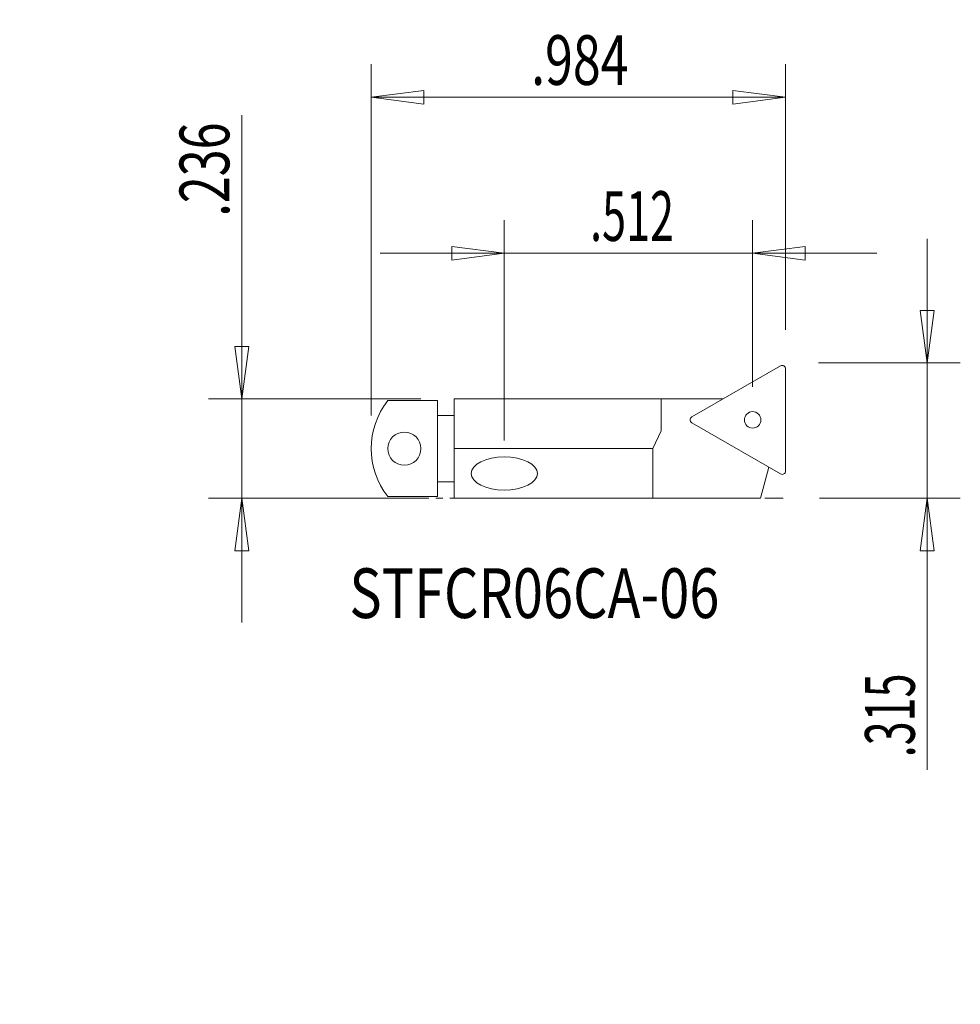
# Model space of a CAD drawing. Units: millimetres. Extents: x -21.2 to 35.5, y -33.5 to 25.9.
import ezdxf

# ---------------------------------------------------------------- set-up
doc = ezdxf.new("R2010")
doc.units = ezdxf.units.MM
doc.linetypes.add('CENTER', pattern=[47.5, 22, -8.5, 8.5, -8.5])
doc.layers.get('0').update_dxf_attribs({"linetype": 'CONTINUOUS'})
for name, color, linetype in [('1', 4, 'CONTINUOUS'), ('2', 7, 'CONTINUOUS'), ('SK2', 7, 'CONTINUOUS'), ('SK4', 2, 'CENTER'), ('SK6', 5, 'CONTINUOUS')]:
    doc.layers.add(name, color=color, linetype=linetype)
doc.styles.add('iso_b_vert', font='simplex.shx')
doc.dimstyles.get("Standard").update_dxf_attribs({"dimtxt": 0.18, "dimasz": 0.18, "dimexe": 0.18, "dimexo": 0.0625, "dimgap": 0.09, "dimtad": 1, "dimzin": 0, "dimdsep": 52, "dimtxsty": 'Standard', "dimcen": 0.09, "dimadec": 0, "dimazin": 0, "dimtfac": 1, "dimtdec": 4, "dimtofl": 0, "dimtmove": 0, "dimatfit": 3, "dimfxl": 1, "dimtolj": 1, "dimtzin": 0, "dimarcsym": 0})

# ---------------------------------------------------------------- blocks, each defined once
blk = doc.blocks.new('DimnDraft3D1')
at = {"layer": '2', "lineweight": 13}
for p, q in [((33.547898, -19.386411), (33.547898, 12.676005)), ((33.129902, 8.351004), (33.965895, 8.351007)), ((33.547898, 5.176005), (33.129902, 8.351004)), ((33.547898, 5.176005), (33.965895, 8.351007)), ((27, 5.176005), (35.547898, 5.176005)), ((27.045945, -2.9972), (35.547898, -2.9972)), ((33.547898, -2.9972), (33.129902, -6.172202)), ((33.547898, -2.9972), (33.965895, -6.172198)), ((33.965895, -6.172198), (33.129902, -6.172202))]:
    blk.add_line(p, q, dxfattribs=at)
at = {"layer": '2', "lineweight": 18, "insert": (32.797898, -18.636411), "char_height": 3, "attachment_point": 7, "rotation": 90, "line_spacing_factor": 1.084337, "style": 'iso_b_vert'}
blk.add_mtext('\\W0.6367;.315', dxfattribs=at)
blk = doc.blocks.new('_CLOSED')
at = {"lineweight": -2}
for p, q in [((-1, 0.166667), (0, 0)), ((-1, 0.166667), (-1, -0.166667)), ((0, 0), (-1, -0.166667)), ((0, 0), (-1, 0))]:
    blk.add_line(p, q, dxfattribs=at)
blk = doc.blocks.new('DimnDraft3D2')
at = {"layer": 'SK2', "lineweight": 13}
for p, q in [((-7.814124, -10.4972), (-7.814124, 20.142011)), ((-8.232121, 6.177798), (-7.396127, 6.177802)), ((-7.814124, 3.0028), (-8.232121, 6.177798)), ((-7.814124, 3.0028), (-7.396127, 6.177802)), ((3, 3.0028), (-9.814124, 3.0028)), ((3, -2.9972), (-9.814124, -2.9972)), ((-7.814124, -2.9972), (-8.232121, -6.172202)), ((-7.814124, -2.9972), (-7.396127, -6.172198)), ((-7.396127, -6.172198), (-8.232121, -6.172202))]:
    blk.add_line(p, q, dxfattribs=at)
at = {"layer": 'SK2', "lineweight": 18, "insert": (-8.564124, 14.0078), "char_height": 3, "attachment_point": 7, "rotation": 90, "line_spacing_factor": 1.084337, "style": 'iso_b_vert'}
blk.add_mtext('\\W0.7150;.236', dxfattribs=at)
blk = doc.blocks.new('DimnDraft3D3')
at = {"layer": '2', "lineweight": 13}
for p, q in [((0, 2.0028), (0, 23.213302)), ((25, 7.176005), (25, 23.213302)), ((0, 21.213302), (3.174998, 21.631299)), ((3.174998, 21.631299), (3.175002, 20.795305)), ((25, 21.213302), (21.824998, 21.631299)), ((21.825002, 20.795305), (21.824998, 21.631299)), ((25, 21.213302), (0, 21.213302)), ((0, 21.213302), (3.175002, 20.795305)), ((25, 21.213302), (21.825002, 20.795305))]:
    blk.add_line(p, q, dxfattribs=at)
at = {"layer": '2', "lineweight": 18, "insert": (9.65, 21.963302), "char_height": 3, "attachment_point": 7, "line_spacing_factor": 1.084337, "style": 'iso_b_vert'}
blk.add_mtext('\\W0.7383;.984', dxfattribs=at)
blk = doc.blocks.new('DimnDraft3D4')
at = {"layer": 'SK2', "lineweight": 13}
for p, q in [((8.03125, 0.5028), (8.03125, 13.795208)), ((23.015625, 3.738967), (23.015625, 13.795208)), ((8.03125, 11.795208), (4.856248, 12.213205)), ((4.856252, 11.377211), (4.856248, 12.213205)), ((23.015625, 11.795208), (26.190623, 12.213205)), ((26.190623, 12.213205), (26.190627, 11.377211)), ((30.515625, 11.795208), (0.53125, 11.795208)), ((8.03125, 11.795208), (4.856252, 11.377211)), ((23.015625, 11.795208), (26.190627, 11.377211))]:
    blk.add_line(p, q, dxfattribs=at)
at = {"layer": 'SK2', "lineweight": 18, "insert": (13.206332, 12.545208), "char_height": 3, "attachment_point": 7, "line_spacing_factor": 1.084337, "style": 'iso_b_vert'}
blk.add_mtext('\\W0.6367;.512', dxfattribs=at)

msp = doc.modelspace()

# ---------------------------------------------------------------- linework, layer by layer
at = {"layer": '1', "lineweight": 18}
for p, q in [((24.7, 5.0028), (19.346875, 1.912172)), ((25, -1.351661), (25, 4.829595)), ((5, -2.9972), (5, 3.0028)), ((5, 3.0028), (17.5, 3.0028)), ((17.5, 3.0028), (17.5, 1.075053)), ((17.5, 3.0028), (21.235898, 3.0028)), ((4, 2.9028), (1, 2.9028)), ((4, -2.8972), (4, 2.9028)), ((4, 2.0028), (5, 2.0028)), ((19.346875, 1.565762), (24.7, -1.524866)), ((17.5, 1.075053), (17, 0.0028)), ((17, 0.0028), (5, 0.0028)), ((17, 0.0028), (17, -2.9972)), ((23.497199, -2.9972), (24, -1.120721)), ((4, -1.9972), (5, -1.9972)), ((1, -2.8972), (4, -2.8972)), ((17, -2.9972), (5, -2.9972)), ((17, -2.9972), (23.497199, -2.9972))]:
    msp.add_line(p, q, dxfattribs=at)
for centre, radius in [((23.015625, 1.738967), 0.496094), ((2, 0.0028), 1)]:
    msp.add_circle(centre, radius, dxfattribs=at)
for centre, radius, start, end in [((24.8, 4.829595), 0.2, 0, 120), ((4.705, 0.0028), 4.705, 141.948788, 218.051212), ((19.446875, 1.738967), 0.2, 120, 240), ((24.8, -1.351661), 0.2, 240, 0)]:
    msp.add_arc(centre, radius, start, end, dxfattribs=at)
msp.add_ellipse((8.03125, -1.4972), major_axis=(-2, 0), ratio=0.5, dxfattribs=at)
at = {"layer": 'SK4', "lineweight": 18, "ltscale": 0.05}
msp.add_line((0, -2.9972), (25.045945, -2.9972), dxfattribs=at)

# ---------------------------------------------------------------- texts
at = {"layer": 'SK6', "lineweight": 18, "insert": (-1.317873, -10.224916), "char_height": 3, "attachment_point": 7, "line_spacing_factor": 1.084337, "style": 'iso_b_vert'}
msp.add_mtext('\\W0.7983;STFCR06CA-06', dxfattribs=at)

# ---------------------------------------------------------------- dimensions: what is measured, and where the dimension line sits
at = {"layer": '2', "lineweight": 13}
dim = msp.add_linear_dim(base=(-21.213302, 0), p1=(-7.176005, 25), p2=(-2.0028, 0), angle=90, dimstyle='Standard', override={"dimtxt": 3, "dimasz": 3.175, "dimexe": 2, "dimexo": 2, "dimgap": 1.5, "dimtad": 1, "dimtih": 0, "dimtoh": 0, "dimzin": 8, "dimpost": '<>', "dimtxsty": 'iso_b_vert', "dimblk1": 'CLOSED', "dimblk2": 'CLOSED', "dimsah": 1, "dimclrd": 7, "dimclre": 7, "dimclrt": 7, "dimtofl": 1, "dimtmove": 0}, dxfattribs=at)
dim.commit()
dim.dimension.update_dxf_attribs({"geometry": 'DimnDraft3D3', "text_midpoint": (-21.213302, 8.9)})
dim = msp.add_linear_dim(base=(-2.9972, -33.547898), p1=(5.176005, -27), p2=(-2.9972, -27.045945), dimstyle='Standard', override={"dimtxt": 3, "dimasz": 3.175, "dimexe": 2, "dimexo": 2, "dimgap": 1.5, "dimtad": 1, "dimtih": 0, "dimzin": 8, "dimpost": '<>', "dimtxsty": 'iso_b_vert', "dimblk1": 'CLOSED', "dimblk2": 'CLOSED', "dimsah": 1, "dimclrd": 7, "dimclre": 7, "dimclrt": 7, "dimtofl": 1, "dimtmove": 0}, dxfattribs=at)
dim.commit()
dim.dimension.update_dxf_attribs({"geometry": 'DimnDraft3D1', "text_midpoint": (-19.386411, -33.547898)})
at = {"layer": 'SK2', "lineweight": 13}
dim = msp.add_linear_dim(base=(-11.795208, 8.03125), p1=(-3.738967, 23.015625), p2=(-0.5028, 8.03125), angle=90, dimstyle='Standard', override={"dimtxt": 3, "dimasz": 3.175, "dimexe": 2, "dimexo": 2, "dimgap": 1.5, "dimtad": 1, "dimtih": 0, "dimtoh": 0, "dimzin": 8, "dimpost": '<>', "dimtxsty": 'iso_b_vert', "dimblk1": 'CLOSED', "dimblk2": 'CLOSED', "dimsah": 1, "dimclrd": 7, "dimclre": 7, "dimclrt": 7, "dimtofl": 1, "dimtmove": 0}, dxfattribs=at)
dim.commit()
dim.dimension.update_dxf_attribs({"geometry": 'DimnDraft3D4', "text_midpoint": (-11.795208, 12.456332)})
dim = msp.add_linear_dim(base=(-2.9972, 7.814124), p1=(3.0028, -3), p2=(-2.9972, -3), dimstyle='Standard', override={"dimtxt": 3, "dimasz": 3.175, "dimexe": 2, "dimexo": 2, "dimgap": 1.5, "dimtad": 1, "dimtih": 0, "dimzin": 8, "dimpost": '<>', "dimtxsty": 'iso_b_vert', "dimblk1": 'CLOSED', "dimblk2": 'CLOSED', "dimsah": 1, "dimclrd": 7, "dimclre": 7, "dimclrt": 7, "dimtofl": 1, "dimtmove": 0}, dxfattribs=at)
dim.commit()
dim.dimension.update_dxf_attribs({"geometry": 'DimnDraft3D2', "text_midpoint": (13.2578, 7.814124)})

doc.saveas('drawing.dxf')
